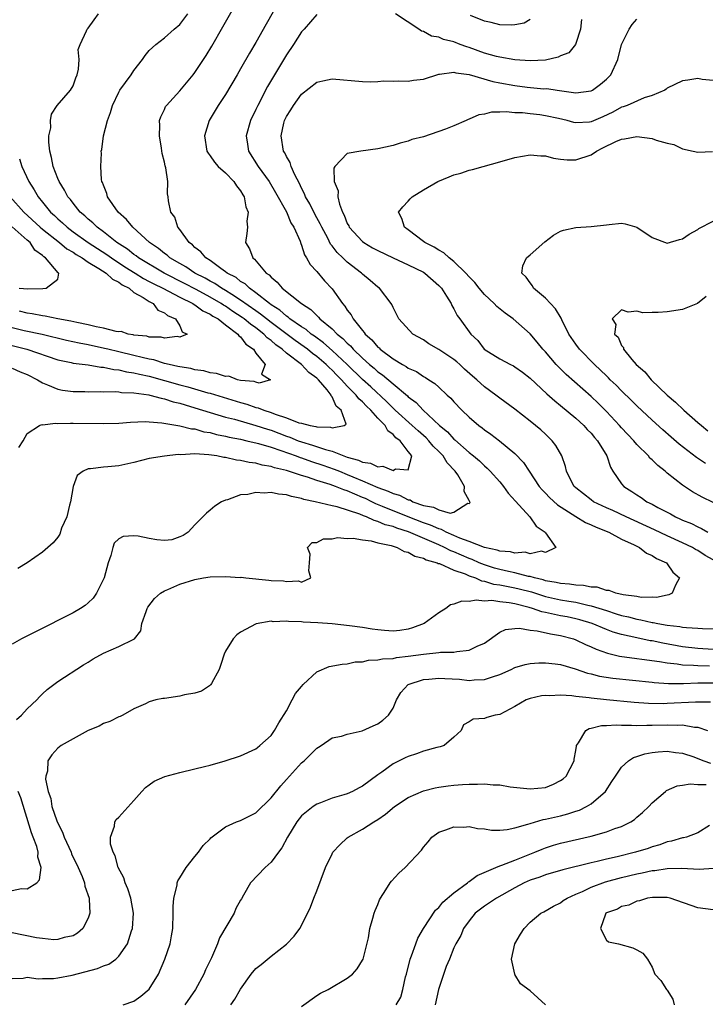
# Model space of a CAD drawing. Units: inches. Extents: x 2577000 to 2580000, y 1494000 to 1497000.
# Drawn here: x 2579512 to 2579602, y 1494125 to 1494254 of the extents above; entities that cross this region are included whole.
import ezdxf

# ---------------------------------------------------------------- set-up
doc = ezdxf.new("R2010")
doc.units = ezdxf.units.IN
doc.header["$MEASUREMENT"] = 0
doc.layers.add('LD25771494_2ft', color=182, linetype='Continuous')

msp = doc.modelspace()

# ---------------------------------------------------------------- linework, layer by layer
at = {"layer": 'LD25771494_2ft'}
for points, elevation in [([(2579511.9, 1494198.1), (2579512.46, 1494199), (2579513, 1494199.96), (2579514.62, 1494201), (2579514.89, 1494201.11), (2579515, 1494201.07), (2579516.7, 1494201.3), (2579517, 1494201.24), (2579518.69, 1494201.31), (2579519, 1494201.29), (2579523, 1494201.25), (2579525, 1494201.32), (2579526.55, 1494201.45), (2579528.48, 1494201.52), (2579529, 1494201.5), (2579530.64, 1494201.36), (2579533, 1494200.96), (2579534.57, 1494200.57), (2579535, 1494200.54), (2579536.19, 1494200.19), (2579537, 1494200.08), (2579537.84, 1494199.84), (2579539, 1494199.61), (2579539.49, 1494199.49), (2579541, 1494199.19), (2579541.83, 1494199), (2579542.76, 1494198.76), (2579543, 1494198.72), (2579543.36, 1494198.64), (2579545, 1494198.14), (2579546.27, 1494197.73), (2579548.3, 1494197), (2579548.8, 1494196.8), (2579549, 1494196.74), (2579550.29, 1494196.29), (2579551.81, 1494195.81), (2579553.29, 1494195.29), (2579553.96, 1494195), (2579555, 1494194.59), (2579555.72, 1494194.28), (2579557, 1494193.76), (2579559, 1494192.86), (2579560.38, 1494192.38), (2579561, 1494192.07), (2579561.86, 1494191.86), (2579563, 1494191.26), (2579563.23, 1494191.23), (2579563.62, 1494191), (2579565, 1494190.52), (2579566.3, 1494190.3), (2579567, 1494189.94), (2579568.49, 1494189.51), (2579569, 1494189.62), (2579570.8, 1494190.8), (2579571, 1494190.77), (2579571.11, 1494190.89), (2579571.08, 1494191), (2579571.05, 1494191.05), (2579571, 1494191.18), (2579570.32, 1494192.32), (2579570.38, 1494193), (2579569.49, 1494194.51), (2579569.17, 1494195), (2579568.12, 1494196.12), (2579567.57, 1494197), (2579567, 1494197.58), (2579566.28, 1494198.28), (2579565.7, 1494199), (2579565.36, 1494199.36), (2579564.28, 1494200.28), (2579563.5, 1494201), (2579561.28, 1494203), (2579561, 1494203.26), (2579560.14, 1494204.14), (2579558.07, 1494206.07), (2579557, 1494207.03), (2579554.98, 1494209), (2579553, 1494210.84), (2579551.86, 1494211.86), (2579550.7, 1494212.7), (2579550.25, 1494213), (2579549.58, 1494213.58), (2579549, 1494213.93), (2579547.46, 1494215), (2579547.22, 1494215.22), (2579547, 1494215.35), (2579546.13, 1494216.13), (2579545, 1494216.83), (2579544.77, 1494217), (2579543, 1494218.42), (2579542.16, 1494219), (2579541.58, 1494219.58), (2579541, 1494219.91), (2579540.4, 1494220.4), (2579539.23, 1494221), (2579539, 1494221.18), (2579538.42, 1494221.58), (2579537, 1494222.63), (2579536.42, 1494223), (2579535.79, 1494223.79), (2579535, 1494224.37), (2579534.69, 1494224.69), (2579534.26, 1494225), (2579533, 1494226.73), (2579532.77, 1494227), (2579532.35, 1494228.35), (2579531.83, 1494229), (2579531.52, 1494230.48), (2579531.48, 1494231), (2579531.41, 1494231.41), (2579531.45, 1494233), (2579531.19, 1494234.81), (2579531.09, 1494235.09), (2579531, 1494235.55), (2579530.69, 1494236.69), (2579530.62, 1494237.38), (2579530.33, 1494239), (2579530.38, 1494240.38), (2579530.37, 1494241), (2579530.52, 1494241.48), (2579531, 1494242.44), (2579531.16, 1494242.84), (2579531.27, 1494243), (2579533, 1494244.9), (2579534.75, 1494247), (2579535, 1494247.31), (2579536.46, 1494249.54), (2579537.21, 1494250.79), (2579538.68, 1494253.32), (2579543.05, 1494261)], 9596), ([(2579511, 1494208.54), (2579512.06, 1494208.06), (2579513, 1494207.71), (2579514.35, 1494207), (2579515, 1494206.59), (2579515.66, 1494206.34), (2579517, 1494205.75), (2579517.63, 1494205.63), (2579519, 1494205.48), (2579520.55, 1494205.45), (2579521, 1494205.43), (2579522.55, 1494205.45), (2579523, 1494205.43), (2579524.55, 1494205.45), (2579525, 1494205.41), (2579525.35, 1494205.35), (2579527, 1494205.3), (2579528.97, 1494205.03), (2579529.09, 1494205), (2579530.57, 1494204.57), (2579531, 1494204.51), (2579532.13, 1494204.12), (2579533, 1494203.93), (2579533.7, 1494203.7), (2579535, 1494203.33), (2579537, 1494202.71), (2579539, 1494202.11), (2579540.19, 1494201.81), (2579543, 1494201.02), (2579544.51, 1494200.51), (2579545, 1494200.37), (2579547, 1494199.61), (2579547.46, 1494199.46), (2579548.57, 1494199), (2579549, 1494198.84), (2579550.44, 1494198.44), (2579552.14, 1494197.86), (2579553, 1494197.65), (2579555, 1494196.86), (2579556.45, 1494196.45), (2579557, 1494196.18), (2579558.05, 1494196.05), (2579559, 1494195.57), (2579559.66, 1494195.66), (2579561, 1494195.11), (2579561.32, 1494195.32), (2579563, 1494195.19), (2579563.48, 1494197), (2579563, 1494197.58), (2579561.94, 1494199), (2579561.39, 1494199.39), (2579561, 1494199.84), (2579560.3, 1494200.3), (2579559.95, 1494201), (2579559, 1494201.95), (2579558.08, 1494203), (2579557.53, 1494203.53), (2579557, 1494204.1), (2579556.51, 1494204.51), (2579556.17, 1494205), (2579555, 1494206.17), (2579554.24, 1494207), (2579553.61, 1494207.61), (2579553, 1494208.26), (2579552.6, 1494208.6), (2579552.24, 1494209), (2579551, 1494210.05), (2579550.44, 1494210.44), (2579549.77, 1494211), (2579549.33, 1494211.33), (2579548.15, 1494212.15), (2579545, 1494214.52), (2579544.38, 1494215), (2579543.62, 1494215.62), (2579543, 1494216.04), (2579541, 1494217.45), (2579539.83, 1494218.17), (2579539, 1494218.7), (2579538.48, 1494219), (2579537.61, 1494219.61), (2579537, 1494219.92), (2579536.33, 1494220.33), (2579535, 1494221), (2579533.81, 1494221.81), (2579533, 1494222.26), (2579531.71, 1494223), (2579531.34, 1494223.34), (2579531, 1494223.57), (2579530.23, 1494224.23), (2579529.05, 1494225), (2579526.83, 1494227), (2579526.03, 1494228.03), (2579524.93, 1494229), (2579523.54, 1494231), (2579523.46, 1494231.46), (2579523, 1494232.52), (2579522.88, 1494232.88), (2579522.8, 1494233), (2579522.72, 1494233.28), (2579522.64, 1494235), (2579522.73, 1494236.73), (2579522.71, 1494237), (2579522.78, 1494237.22), (2579523.01, 1494239.01), (2579523.52, 1494241), (2579523.94, 1494242.06), (2579524.19, 1494243), (2579525, 1494244.74), (2579525.15, 1494245), (2579526.62, 1494247), (2579527, 1494247.57), (2579528.1, 1494249), (2579528.45, 1494249.55), (2579529, 1494250.18), (2579529.87, 1494251), (2579531, 1494251.86), (2579532.28, 1494253), (2579533, 1494253.61), (2579534.05, 1494255)], 9594), ([(2579511, 1494211.5), (2579512.94, 1494211), (2579517, 1494209.61), (2579518.74, 1494209.26), (2579519, 1494209.19), (2579521, 1494208.94), (2579522.66, 1494208.66), (2579523, 1494208.64), (2579524.35, 1494208.35), (2579525, 1494208.3), (2579526.04, 1494208.04), (2579527, 1494207.92), (2579527.73, 1494207.73), (2579529, 1494207.46), (2579533, 1494206.33), (2579534.07, 1494206.07), (2579536.7, 1494205.3), (2579537, 1494205.22), (2579541, 1494204.01), (2579541.8, 1494203.8), (2579543, 1494203.38), (2579543.32, 1494203.32), (2579544.05, 1494203), (2579545, 1494202.69), (2579545.52, 1494202.48), (2579547, 1494202), (2579548.63, 1494201.37), (2579549, 1494201.29), (2579550.14, 1494201), (2579550.87, 1494200.87), (2579551, 1494200.83), (2579552.79, 1494200.79), (2579553, 1494200.71), (2579554.6, 1494201), (2579554.84, 1494201.16), (2579554.19, 1494203), (2579553.52, 1494203.52), (2579553, 1494204.76), (2579552.87, 1494204.87), (2579552.87, 1494205), (2579552.34, 1494205.66), (2579551.2, 1494207), (2579551, 1494207.19), (2579549.94, 1494207.94), (2579549, 1494209), (2579547, 1494210.51), (2579546.47, 1494211), (2579545.6, 1494211.6), (2579545, 1494212.15), (2579544.5, 1494212.5), (2579544.05, 1494213), (2579543, 1494213.8), (2579542.28, 1494214.28), (2579541.46, 1494215), (2579541.19, 1494215.19), (2579539.97, 1494215.97), (2579539, 1494216.65), (2579538.77, 1494216.77), (2579538.45, 1494217), (2579537, 1494217.84), (2579535.16, 1494218.84), (2579533.64, 1494219.64), (2579530.98, 1494220.98), (2579527.58, 1494223), (2579527.27, 1494223.27), (2579527, 1494223.43), (2579526.13, 1494224.13), (2579524.76, 1494225), (2579523, 1494226.42), (2579522.18, 1494227), (2579521.6, 1494227.6), (2579521, 1494228.08), (2579520.53, 1494228.53), (2579519.96, 1494229), (2579519, 1494230.16), (2579518.65, 1494230.65), (2579518.34, 1494231), (2579517.88, 1494231.88), (2579517.17, 1494233), (2579517, 1494233.4), (2579516.38, 1494235), (2579516.18, 1494236.18), (2579515.96, 1494237), (2579515.82, 1494238.18), (2579515.84, 1494239), (2579516.07, 1494240.07), (2579516.04, 1494241), (2579516.16, 1494241.84), (2579516.93, 1494243), (2579518.68, 1494245), (2579519, 1494245.55), (2579519.39, 1494246.61), (2579519.56, 1494247), (2579519.74, 1494247.74), (2579519.81, 1494249), (2579519.69, 1494250.31), (2579519.92, 1494251), (2579520.79, 1494252.79), (2579520.85, 1494253), (2579521, 1494253.14), (2579521.76, 1494254.24), (2579522.36, 1494255)], 9592), ([(2579551, 1494254.92), (2579549.32, 1494253), (2579549, 1494252.66), (2579547.92, 1494251), (2579547, 1494249.64), (2579544.52, 1494245.48), (2579543.24, 1494243), (2579543, 1494242.46), (2579542.28, 1494241), (2579541.71, 1494239), (2579541.9, 1494237.9), (2579542.03, 1494237), (2579543.28, 1494235), (2579544.75, 1494233), (2579545.58, 1494231.58), (2579547, 1494229.03), (2579547.6, 1494227.6), (2579548, 1494227), (2579548.8, 1494225.2), (2579548.88, 1494224.88), (2579549, 1494224.65), (2579549.38, 1494223.38), (2579549.66, 1494223), (2579550.12, 1494222.12), (2579551, 1494221.21), (2579551.99, 1494219.99), (2579553, 1494218.91), (2579554.36, 1494217), (2579554.67, 1494216.67), (2579555, 1494216.14), (2579555.5, 1494215.5), (2579555.75, 1494215), (2579557, 1494213.46), (2579557.22, 1494213.22), (2579557.35, 1494213), (2579558.23, 1494212.23), (2579559, 1494211.29), (2579559.17, 1494211.17), (2579559.32, 1494211), (2579561, 1494209.74), (2579562.23, 1494209), (2579562.74, 1494208.74), (2579563, 1494208.53), (2579564.07, 1494208.07), (2579565, 1494207.42), (2579565.28, 1494207.28), (2579565.71, 1494207), (2579566.51, 1494206.51), (2579567, 1494206.04), (2579568.13, 1494205), (2579568.6, 1494204.6), (2579569, 1494204.11), (2579570.04, 1494203), (2579571, 1494202.08), (2579572.25, 1494201), (2579572.69, 1494200.69), (2579573, 1494200.44), (2579573.86, 1494199.86), (2579574.99, 1494198.99), (2579577, 1494197.31), (2579578.14, 1494196.14), (2579578.87, 1494195), (2579580.2, 1494193), (2579580.56, 1494192.56), (2579581, 1494192.13), (2579581.54, 1494191.54), (2579582.58, 1494190.58), (2579585, 1494189.05), (2579586.27, 1494188.27), (2579587, 1494187.98), (2579587.65, 1494187.65), (2579589.31, 1494187), (2579591, 1494186.08), (2579592.67, 1494185.33), (2579593, 1494185.16), (2579593.36, 1494185), (2579594.27, 1494184.27), (2579595, 1494183.96), (2579595.57, 1494183.57), (2579596.89, 1494183), (2579597, 1494182.86), (2579597.74, 1494181.74), (2579598.6, 1494181), (2579598.06, 1494180.06), (2579597.64, 1494179), (2579597.22, 1494178.78), (2579597, 1494178.76), (2579595.57, 1494178.43), (2579595, 1494178.47), (2579593.55, 1494178.45), (2579593, 1494178.55), (2579591.22, 1494178.78), (2579590.25, 1494179), (2579589.35, 1494179.35), (2579589, 1494179.36), (2579587.78, 1494179.78), (2579587, 1494179.8), (2579586.01, 1494180.01), (2579585, 1494180.04), (2579584.18, 1494180.18), (2579583, 1494180.26), (2579582.41, 1494180.41), (2579581, 1494180.64), (2579580.73, 1494180.73), (2579579.57, 1494181), (2579579, 1494181.17), (2579578.8, 1494181.2), (2579577, 1494181.67), (2579576.16, 1494181.84), (2579575, 1494182.11), (2579574.3, 1494182.3), (2579573, 1494182.72), (2579572.32, 1494183), (2579571.41, 1494183.41), (2579571, 1494183.55), (2579569.98, 1494183.98), (2579569, 1494184.43), (2579568.57, 1494184.57), (2579567.78, 1494185), (2579567, 1494185.35), (2579563.03, 1494187.03), (2579561.52, 1494187.52), (2579561, 1494187.73), (2579559.98, 1494187.98), (2579559, 1494188.42), (2579558.52, 1494188.52), (2579557.51, 1494189), (2579557.13, 1494189.13), (2579556.65, 1494189.35), (2579553.69, 1494190.31), (2579553, 1494190.45), (2579550.78, 1494191), (2579549.31, 1494191.31), (2579549, 1494191.41), (2579547.67, 1494191.67), (2579547, 1494191.9), (2579545.97, 1494191.97), (2579545, 1494192.2), (2579544.1, 1494192.1), (2579543, 1494192.21), (2579541.93, 1494191.93), (2579541, 1494191.9), (2579539.26, 1494191.26), (2579539, 1494191.22), (2579538.47, 1494191), (2579537.6, 1494190.4), (2579537, 1494189.87), (2579536.5, 1494189.5), (2579536.06, 1494189), (2579535, 1494187.96), (2579534.11, 1494187), (2579533.45, 1494186.55), (2579533, 1494186.37), (2579531.99, 1494186.01), (2579531, 1494185.92), (2579530, 1494186), (2579529, 1494186.17), (2579527.53, 1494186.47), (2579527, 1494186.53), (2579525.57, 1494186.43), (2579525, 1494186.12), (2579524.42, 1494185.58), (2579524.21, 1494185), (2579523.95, 1494183.95), (2579523.6, 1494183), (2579523.07, 1494181), (2579523, 1494180.83), (2579522.09, 1494179), (2579521.66, 1494178.34), (2579521, 1494177.73), (2579520.6, 1494177.4), (2579519.98, 1494177), (2579519, 1494176.42), (2579514.06, 1494173.94), (2579512.25, 1494173), (2579511, 1494172.3)], 9600), ([(2579545.29, 1494255.29), (2579544.34, 1494253.66), (2579543, 1494251.26), (2579542.16, 1494249.84), (2579541, 1494247.78), (2579540.55, 1494247), (2579539, 1494244.43), (2579538.04, 1494243), (2579536.86, 1494241), (2579536.26, 1494239), (2579536.58, 1494237), (2579536.72, 1494236.72), (2579537, 1494236.37), (2579537.55, 1494235.55), (2579538.06, 1494235), (2579539, 1494234.16), (2579540.12, 1494233), (2579540.45, 1494232.45), (2579541, 1494231.79), (2579541.28, 1494231.28), (2579541.47, 1494231), (2579541.69, 1494229.69), (2579542, 1494229), (2579541.81, 1494227.81), (2579541.88, 1494227), (2579541.82, 1494226.18), (2579541.65, 1494225), (2579542.18, 1494224.18), (2579542.61, 1494223), (2579542.84, 1494222.84), (2579544.37, 1494221), (2579544.75, 1494220.75), (2579545, 1494220.44), (2579545.81, 1494219.81), (2579546.47, 1494219), (2579548.98, 1494217), (2579550.23, 1494216.23), (2579551, 1494215.42), (2579551.23, 1494215.23), (2579551.41, 1494215), (2579553, 1494213.67), (2579553.66, 1494213), (2579554.42, 1494212.42), (2579555, 1494211.79), (2579555.43, 1494211.43), (2579555.79, 1494211), (2579557, 1494209.85), (2579557.93, 1494209), (2579558.51, 1494208.51), (2579559, 1494208.06), (2579559.63, 1494207.63), (2579561, 1494206.45), (2579562.89, 1494204.89), (2579563, 1494204.78), (2579564.02, 1494204.02), (2579564.96, 1494203), (2579565.6, 1494202.4), (2579567.1, 1494201), (2579568.16, 1494200.16), (2579569, 1494199.22), (2579569.12, 1494199.12), (2579571, 1494197.45), (2579571.58, 1494197), (2579572.35, 1494196.35), (2579573, 1494195.69), (2579573.38, 1494195.38), (2579573.76, 1494195), (2579575, 1494193.6), (2579575.5, 1494193), (2579576.12, 1494192.12), (2579577.07, 1494191.07), (2579578.98, 1494189), (2579579.8, 1494187.8), (2579580.96, 1494187), (2579581, 1494186.9), (2579582.38, 1494185), (2579581, 1494184.33), (2579580.49, 1494184.49), (2579579, 1494184.16), (2579578.36, 1494184.36), (2579577, 1494184.26), (2579576.44, 1494184.44), (2579575, 1494184.52), (2579574.66, 1494184.66), (2579573, 1494184.98), (2579571, 1494185.8), (2579569.78, 1494186.22), (2579569, 1494186.58), (2579567.98, 1494187), (2579567.35, 1494187.35), (2579567, 1494187.42), (2579565.93, 1494187.93), (2579565, 1494188.23), (2579563, 1494189), (2579559.61, 1494190.39), (2579558.73, 1494190.73), (2579558.22, 1494191), (2579557.4, 1494191.4), (2579557, 1494191.57), (2579555.97, 1494191.97), (2579555, 1494192.43), (2579554.55, 1494192.55), (2579553.47, 1494193), (2579552.74, 1494193.26), (2579551, 1494193.79), (2579549.79, 1494194.21), (2579549, 1494194.43), (2579547, 1494195.11), (2579545.46, 1494195.46), (2579545, 1494195.63), (2579543.82, 1494195.81), (2579543, 1494196.05), (2579542.14, 1494196.14), (2579541, 1494196.4), (2579540.45, 1494196.45), (2579539, 1494196.78), (2579538.8, 1494196.8), (2579537.86, 1494197), (2579536.84, 1494197.16), (2579535, 1494197.27), (2579533.16, 1494197.16), (2579532.82, 1494197.18), (2579531, 1494196.99), (2579529, 1494196.68), (2579527, 1494196.16), (2579525, 1494195.71), (2579523.56, 1494195.56), (2579523, 1494195.53), (2579521.31, 1494195.31), (2579521, 1494195.32), (2579520.32, 1494195), (2579519.54, 1494194.46), (2579519, 1494193), (2579518.68, 1494191), (2579518.54, 1494190.54), (2579518.17, 1494189), (2579517.51, 1494187.51), (2579517.25, 1494186.75), (2579517, 1494186.36), (2579516.39, 1494185.61), (2579515, 1494184.4), (2579513, 1494183), (2579511.76, 1494182.24)], 9598), ([(2579603, 1494183.38), (2579601.96, 1494183.96), (2579601, 1494184.58), (2579600.72, 1494184.72), (2579600.29, 1494185), (2579599, 1494185.62), (2579597, 1494186.51), (2579595.32, 1494187.32), (2579591.61, 1494189), (2579589.84, 1494189.84), (2579589, 1494190.2), (2579587.32, 1494191), (2579587, 1494191.23), (2579586.02, 1494192.02), (2579585, 1494192.8), (2579584.78, 1494193), (2579584.52, 1494193.48), (2579583.77, 1494195), (2579583.64, 1494195.64), (2579583.18, 1494197), (2579582.39, 1494198.39), (2579581.91, 1494199), (2579581, 1494199.87), (2579580.41, 1494200.41), (2579579.72, 1494201), (2579579, 1494201.58), (2579577, 1494203.14), (2579575, 1494204.6), (2579574.51, 1494205), (2579573, 1494206.08), (2579572.01, 1494207), (2579571.45, 1494207.45), (2579570.39, 1494208.39), (2579569.77, 1494209), (2579569.37, 1494209.37), (2579569, 1494209.68), (2579567, 1494210.99), (2579565.72, 1494211.72), (2579565, 1494212.22), (2579563.59, 1494213), (2579561.76, 1494215), (2579561.52, 1494215.52), (2579561, 1494216.47), (2579560.86, 1494216.86), (2579560.76, 1494217), (2579559.23, 1494219), (2579559, 1494219.15), (2579558.01, 1494220.01), (2579557, 1494220.85), (2579556.85, 1494221), (2579555, 1494222.42), (2579554.42, 1494223), (2579553.69, 1494223.69), (2579553, 1494224.59), (2579552.81, 1494224.81), (2579552.43, 1494225.57), (2579551.64, 1494227), (2579551.45, 1494227.45), (2579551, 1494228.24), (2579550.59, 1494229), (2579550.08, 1494230.08), (2579549.53, 1494231), (2579549.4, 1494231.4), (2579549, 1494232.15), (2579548.74, 1494232.74), (2579548.13, 1494233.87), (2579547.64, 1494235), (2579547.49, 1494235.49), (2579547, 1494236.31), (2579546.78, 1494236.78), (2579546.63, 1494237), (2579546.3, 1494239), (2579546.67, 1494240.67), (2579546.76, 1494241), (2579547, 1494241.52), (2579547.59, 1494242.41), (2579547.93, 1494243), (2579549, 1494244.49), (2579551, 1494246.06), (2579551.8, 1494246.2), (2579553, 1494246.47), (2579557, 1494246.15), (2579558.09, 1494246.09), (2579559, 1494246.15), (2579559.77, 1494246.23), (2579561, 1494246.16), (2579561.76, 1494246.24), (2579563, 1494246.19), (2579563.7, 1494246.3), (2579565, 1494246.46), (2579567, 1494247.08), (2579567.08, 1494247.08), (2579569, 1494247.35), (2579569.26, 1494247.26), (2579571, 1494247.03), (2579574.12, 1494246.12), (2579575, 1494245.97), (2579577, 1494245.59), (2579578.62, 1494245.38), (2579580.81, 1494245.19), (2579581.2, 1494245.2), (2579582.55, 1494245), (2579584.7, 1494244.7), (2579585, 1494244.63), (2579587, 1494244.89), (2579587.2, 1494245), (2579588.22, 1494245.78), (2579589, 1494246.44), (2579589.57, 1494247), (2579590.51, 1494249), (2579591.01, 1494251), (2579592, 1494253), (2579592.4, 1494253.6), (2579593, 1494254.31)], 9602), ([(2579585.73, 1494254.27), (2579585.59, 1494253), (2579585, 1494251.1), (2579584.96, 1494251), (2579584.09, 1494249.91), (2579583, 1494249.48), (2579582.68, 1494249.32), (2579581, 1494248.95), (2579579, 1494248.83), (2579577, 1494248.98), (2579575, 1494249.31), (2579574.59, 1494249.41), (2579573, 1494249.84), (2579571, 1494250.59), (2579570.68, 1494250.68), (2579569.83, 1494251), (2579569, 1494251.34), (2579567.64, 1494251.64), (2579567, 1494251.96), (2579566.06, 1494252.06), (2579565, 1494252.68), (2579564.74, 1494252.74), (2579564.37, 1494253), (2579561.34, 1494255)], 9600), ([(2579579, 1494254.28), (2579578.23, 1494253.77), (2579577, 1494253.55), (2579576.49, 1494253.51), (2579575, 1494253.57), (2579573.88, 1494253.88), (2579573, 1494254.06), (2579571.19, 1494254.81)], 9598), ([(2579603, 1494246.25), (2579601.59, 1494246.41), (2579601, 1494246.54), (2579599.69, 1494246.31), (2579599, 1494246.23), (2579597, 1494245.25), (2579596.87, 1494245.13), (2579596.66, 1494245), (2579595, 1494244.28), (2579593.98, 1494243.98), (2579591.72, 1494243), (2579591.2, 1494242.8), (2579591, 1494242.76), (2579589.87, 1494242.13), (2579588.52, 1494241.48), (2579587, 1494240.82), (2579586.8, 1494240.8), (2579585, 1494240.69), (2579584.74, 1494240.74), (2579583.87, 1494241), (2579582.74, 1494241.26), (2579581, 1494241.63), (2579580.25, 1494241.75), (2579579, 1494241.88), (2579577.99, 1494242.01), (2579577, 1494242.04), (2579575.85, 1494242.15), (2579575, 1494242.09), (2579573.91, 1494242.09), (2579573, 1494241.86), (2579572.26, 1494241.74), (2579571, 1494241.18), (2579570.86, 1494241.14), (2579570.59, 1494241), (2579569, 1494240.33), (2579567.88, 1494239.88), (2579565, 1494238.88), (2579563.49, 1494238.51), (2579563, 1494238.31), (2579561.96, 1494238.04), (2579561, 1494237.75), (2579559, 1494237.29), (2579556.78, 1494237), (2579555, 1494236.68), (2579553.36, 1494235), (2579553.23, 1494234.77), (2579553.29, 1494233), (2579553.79, 1494231.79), (2579553.77, 1494231), (2579553.97, 1494230.03), (2579554.37, 1494229), (2579554.59, 1494228.59), (2579555, 1494227.51), (2579555.18, 1494227.18), (2579555.26, 1494227), (2579557, 1494225.15), (2579557.19, 1494225), (2579558.32, 1494224.32), (2579559, 1494223.94), (2579561, 1494223.01), (2579563, 1494222.1), (2579565, 1494221.1), (2579565.16, 1494221), (2579567, 1494219.37), (2579567.35, 1494219), (2579568.03, 1494217.97), (2579568.63, 1494217), (2579568.73, 1494216.73), (2579569, 1494216.29), (2579569.43, 1494215.43), (2579569.77, 1494215), (2579571.22, 1494213), (2579572.13, 1494212.13), (2579572.98, 1494211), (2579575, 1494209.73), (2579576.43, 1494209), (2579576.82, 1494208.82), (2579577, 1494208.71), (2579578, 1494208), (2579579, 1494207.22), (2579581.17, 1494205.17), (2579582.22, 1494204.22), (2579583, 1494203.62), (2579585, 1494201.96), (2579586.06, 1494201), (2579586.49, 1494200.49), (2579587, 1494199.98), (2579587.44, 1494199.44), (2579587.85, 1494199), (2579589.07, 1494197), (2579589.53, 1494195.53), (2579589.87, 1494195), (2579591, 1494193.36), (2579591.3, 1494193), (2579592.35, 1494192.35), (2579593, 1494191.9), (2579593.55, 1494191.55), (2579594.32, 1494191), (2579595, 1494190.67), (2579595.75, 1494190.25), (2579597.41, 1494189.41), (2579598.09, 1494189), (2579598.73, 1494188.73), (2579599, 1494188.6), (2579600.16, 1494188.16), (2579601, 1494187.71), (2579601.5, 1494187.5), (2579602.31, 1494187)], 9604), ([(2579603, 1494190.88), (2579601.58, 1494191.58), (2579600.3, 1494192.3), (2579599, 1494193.15), (2579597, 1494194.74), (2579596.7, 1494195), (2579595.74, 1494195.74), (2579595, 1494196.49), (2579594.73, 1494196.73), (2579594.52, 1494197), (2579593, 1494198.52), (2579592.6, 1494199), (2579591, 1494200.7), (2579590.74, 1494201), (2579589, 1494202.84), (2579587.92, 1494203.92), (2579587, 1494204.81), (2579583.71, 1494207.71), (2579582.71, 1494208.71), (2579582.43, 1494209), (2579581, 1494210.65), (2579580.67, 1494211), (2579579.93, 1494211.93), (2579579, 1494213.01), (2579576.75, 1494215), (2579575.72, 1494215.72), (2579574.61, 1494216.61), (2579574.26, 1494217), (2579573, 1494218.2), (2579572.3, 1494219), (2579571.74, 1494219.74), (2579571, 1494220.49), (2579570.55, 1494221), (2579569, 1494222.51), (2579568.37, 1494223), (2579567.67, 1494223.67), (2579567, 1494223.99), (2579566.39, 1494224.39), (2579565.19, 1494225), (2579565, 1494225.16), (2579563, 1494226.69), (2579562.5, 1494227), (2579562.17, 1494228.17), (2579561.74, 1494229), (2579562.29, 1494229.71), (2579563, 1494230.43), (2579563.25, 1494230.75), (2579563.51, 1494231), (2579565, 1494231.91), (2579566.89, 1494233), (2579568.39, 1494233.61), (2579569, 1494233.88), (2579569.9, 1494234.1), (2579571, 1494234.5), (2579571.43, 1494234.57), (2579572.83, 1494235), (2579575, 1494235.58), (2579577, 1494236.16), (2579579, 1494236.5), (2579580.39, 1494236.39), (2579581, 1494236.38), (2579582.08, 1494236.08), (2579583, 1494235.94), (2579583.84, 1494235.84), (2579585, 1494235.84), (2579587, 1494236.53), (2579587.73, 1494237), (2579588.55, 1494237.45), (2579590.25, 1494238.25), (2579591, 1494238.58), (2579591.39, 1494238.61), (2579593, 1494238.92), (2579595, 1494238.67), (2579595.55, 1494238.45), (2579597, 1494238.06), (2579597.87, 1494237.87), (2579599, 1494237.29), (2579600.39, 1494237), (2579601, 1494236.85), (2579602.94, 1494236.94)], 9606), ([(2579511.97, 1494235.97), (2579512.29, 1494235), (2579513.2, 1494233), (2579513.91, 1494231.91), (2579514.43, 1494231), (2579515, 1494230.31), (2579516.06, 1494229), (2579516.56, 1494228.55), (2579517, 1494228.12), (2579517.6, 1494227.6), (2579518.22, 1494227), (2579519, 1494226.42), (2579521.01, 1494225), (2579522.21, 1494224.21), (2579523.43, 1494223.43), (2579524.03, 1494223), (2579525.82, 1494221.82), (2579527.17, 1494221), (2579528.27, 1494220.27), (2579529, 1494219.91), (2579529.59, 1494219.59), (2579530.8, 1494219), (2579533, 1494217.83), (2579534.72, 1494217), (2579534.88, 1494216.88), (2579535, 1494216.83), (2579536.06, 1494216.06), (2579537, 1494215.62), (2579537.36, 1494215.36), (2579538.03, 1494215), (2579539, 1494214.22), (2579540.65, 1494213), (2579540.76, 1494212.76), (2579541, 1494212.62), (2579541.69, 1494211.69), (2579542.69, 1494211), (2579543, 1494210.5), (2579544.2, 1494209), (2579543.74, 1494207.74), (2579544.9, 1494207), (2579543.44, 1494206.56), (2579543, 1494206.69), (2579542.79, 1494206.79), (2579541, 1494206.91), (2579540.59, 1494207), (2579539.46, 1494207.46), (2579539, 1494207.42), (2579537.83, 1494207.83), (2579537, 1494207.9), (2579536.16, 1494208.16), (2579535, 1494208.31), (2579534.46, 1494208.46), (2579533, 1494208.69), (2579532.76, 1494208.76), (2579531.6, 1494209), (2579531, 1494209.15), (2579529.6, 1494209.6), (2579529, 1494209.71), (2579528.09, 1494209.91), (2579527, 1494210.2), (2579525, 1494210.66), (2579523.57, 1494211), (2579523.12, 1494211.12), (2579521, 1494211.58), (2579519.79, 1494211.79), (2579518.16, 1494212.16), (2579514.93, 1494212.93), (2579512.57, 1494213.43), (2579511, 1494213.8)], 9590), ([(2579510.76, 1494231), (2579512.53, 1494229), (2579514.71, 1494227), (2579515, 1494226.75), (2579517.22, 1494225), (2579518.19, 1494224.19), (2579519, 1494223.73), (2579519.43, 1494223.43), (2579520.2, 1494223), (2579521, 1494222.44), (2579522.38, 1494221.62), (2579523.34, 1494221), (2579524.18, 1494220.18), (2579525, 1494219.8), (2579525.44, 1494219.44), (2579526.36, 1494219), (2579527, 1494218.46), (2579528.22, 1494217.78), (2579529, 1494217.25), (2579529.51, 1494217), (2579530.12, 1494216.12), (2579531, 1494215.79), (2579531.41, 1494215.41), (2579532.47, 1494215), (2579533, 1494214.06), (2579533.31, 1494213.31), (2579533.99, 1494213), (2579533, 1494212.57), (2579532.66, 1494212.66), (2579531, 1494212.45), (2579530.59, 1494212.59), (2579529, 1494212.61), (2579528.71, 1494212.71), (2579527, 1494212.87), (2579526.9, 1494212.9), (2579526.24, 1494213), (2579525.32, 1494213.32), (2579525, 1494213.3), (2579524.67, 1494213.33), (2579523, 1494213.79), (2579522.05, 1494213.95), (2579521, 1494214.22), (2579519.49, 1494214.51), (2579518.7, 1494214.7), (2579516.99, 1494215), (2579515.36, 1494215.36), (2579515, 1494215.39), (2579513.66, 1494215.66), (2579513, 1494215.73), (2579511.98, 1494215.98)], 9588), ([(2579511.95, 1494219), (2579513.06, 1494218.94), (2579515.04, 1494218.96), (2579515.46, 1494219), (2579517, 1494220.2), (2579517.15, 1494221), (2579517.05, 1494221.05), (2579515.4, 1494223), (2579515.15, 1494223.15), (2579515, 1494223.32), (2579514, 1494224), (2579513.37, 1494225), (2579513, 1494225.31), (2579511, 1494227.08)], 9586), ([(2579602.02, 1494196.02), (2579600.82, 1494196.82), (2579598.57, 1494198.57), (2579597.49, 1494199.49), (2579596.43, 1494200.43), (2579595, 1494201.72), (2579593, 1494203.58), (2579592.29, 1494204.29), (2579591, 1494205.53), (2579590.28, 1494206.28), (2579589.52, 1494207), (2579589.27, 1494207.27), (2579589, 1494207.51), (2579588.25, 1494208.25), (2579587.43, 1494209), (2579585.48, 1494211), (2579585, 1494211.67), (2579584.09, 1494213), (2579583.14, 1494214.86), (2579583.06, 1494215.06), (2579582.31, 1494216.31), (2579581.65, 1494217), (2579581, 1494217.71), (2579579.46, 1494219), (2579579.31, 1494219.31), (2579579, 1494219.7), (2579578.46, 1494220.46), (2579577.92, 1494221), (2579578.05, 1494221.95), (2579578.51, 1494223), (2579579, 1494223.39), (2579580.91, 1494225.09), (2579582.05, 1494225.95), (2579583, 1494226.49), (2579583.38, 1494226.62), (2579585, 1494226.99), (2579587, 1494227.11), (2579589, 1494227.32), (2579589.38, 1494227.38), (2579591, 1494227.54), (2579591.47, 1494227.47), (2579593, 1494227), (2579595, 1494225.68), (2579597, 1494224.94), (2579598.6, 1494225.4), (2579599, 1494225.47), (2579599.89, 1494226.11), (2579601, 1494226.73), (2579601.15, 1494226.85), (2579603, 1494227.81)], 9608), ([(2579602.09, 1494217.91), (2579600.98, 1494217.02), (2579599, 1494216.23), (2579597, 1494215.91), (2579595.81, 1494215.81), (2579595, 1494215.83), (2579593.8, 1494215.8), (2579593, 1494215.99), (2579591.88, 1494215.88), (2579591, 1494216.19), (2579589.77, 1494215), (2579590.26, 1494214.26), (2579590.08, 1494213), (2579590.57, 1494212.57), (2579591, 1494211.48), (2579591.25, 1494211.25), (2579591.24, 1494211), (2579592.35, 1494209.65), (2579592.92, 1494209), (2579594.05, 1494208.05), (2579594.88, 1494207), (2579597, 1494205), (2579598.07, 1494204.07), (2579599.19, 1494203), (2579601, 1494201.4), (2579601.47, 1494201), (2579602.32, 1494200.32)], 9610), ([(2579511.59, 1494162.41), (2579512.25, 1494163), (2579513, 1494163.82), (2579514.23, 1494165), (2579514.59, 1494165.41), (2579515, 1494165.78), (2579515.62, 1494166.38), (2579517, 1494167.41), (2579520.39, 1494169.61), (2579521, 1494169.96), (2579521.63, 1494170.37), (2579523, 1494171.12), (2579525, 1494172), (2579527, 1494172.96), (2579527.06, 1494173), (2579527.92, 1494174.08), (2579528.05, 1494175), (2579528.58, 1494176.58), (2579528.74, 1494177), (2579528.83, 1494177.17), (2579529.71, 1494178.29), (2579530.5, 1494179), (2579531, 1494179.29), (2579531.46, 1494179.46), (2579533, 1494180.18), (2579535, 1494180.8), (2579536.13, 1494181), (2579537, 1494181.13), (2579539, 1494181.19), (2579540.93, 1494181.07), (2579541.08, 1494181.08), (2579541.67, 1494181), (2579544.72, 1494180.72), (2579545, 1494180.68), (2579546.61, 1494180.61), (2579547, 1494180.51), (2579548.6, 1494180.6), (2579549, 1494180.46), (2579550.2, 1494181), (2579549.93, 1494181.93), (2579550.04, 1494183), (2579550.12, 1494184.12), (2579549.77, 1494185), (2579550.37, 1494185.63), (2579551, 1494185.65), (2579551.87, 1494186.13), (2579553, 1494186.12), (2579553.7, 1494186.3), (2579555, 1494186.19), (2579555.79, 1494186.21), (2579557, 1494185.99), (2579558.14, 1494185.86), (2579559, 1494185.62), (2579560.75, 1494185.25), (2579561.56, 1494185), (2579562.48, 1494184.48), (2579563, 1494184.38), (2579563.85, 1494183.85), (2579565, 1494183.6), (2579565.37, 1494183.37), (2579566.79, 1494183), (2579566.91, 1494182.91), (2579567.12, 1494182.88), (2579569, 1494182.03), (2579570.46, 1494181.54), (2579571, 1494181.29), (2579571.84, 1494181), (2579572.63, 1494180.63), (2579573, 1494180.59), (2579574.2, 1494180.2), (2579575, 1494180.11), (2579575.9, 1494179.9), (2579577, 1494179.72), (2579577.58, 1494179.58), (2579579.16, 1494179.16), (2579581, 1494178.56), (2579583, 1494178.12), (2579584.06, 1494177.94), (2579585, 1494177.81), (2579586.57, 1494177.43), (2579587, 1494177.36), (2579589, 1494176.71), (2579590.31, 1494176.31), (2579591, 1494176.09), (2579591.9, 1494175.9), (2579593, 1494175.59), (2579593.52, 1494175.52), (2579595, 1494175.15), (2579595.14, 1494175.14), (2579595.76, 1494175), (2579597, 1494174.79), (2579598.63, 1494174.63), (2579599, 1494174.55), (2579599.52, 1494174.48), (2579601, 1494174.41), (2579601.64, 1494174.36), (2579603, 1494174.32)], 9602), ([(2579603, 1494171.61), (2579601, 1494171.75), (2579599, 1494171.96), (2579596.43, 1494172.43), (2579595, 1494172.73), (2579594.76, 1494172.76), (2579593, 1494173.12), (2579591, 1494173.57), (2579589.9, 1494173.9), (2579589, 1494174.23), (2579587.13, 1494175), (2579585.51, 1494175.51), (2579585, 1494175.64), (2579583.88, 1494175.88), (2579583, 1494176.04), (2579582.18, 1494176.18), (2579581, 1494176.47), (2579580.55, 1494176.55), (2579579.33, 1494177), (2579578.87, 1494177.13), (2579577, 1494177.6), (2579576.25, 1494177.75), (2579575, 1494177.87), (2579573.98, 1494178.02), (2579573, 1494177.93), (2579571.9, 1494178.1), (2579571, 1494177.9), (2579570.03, 1494177.97), (2579569, 1494177.55), (2579568.53, 1494177.47), (2579567.95, 1494177), (2579567, 1494176.42), (2579565.07, 1494175), (2579563.56, 1494174.44), (2579563, 1494174.28), (2579561.89, 1494174.11), (2579561, 1494174.03), (2579559.9, 1494174.1), (2579559, 1494174.19), (2579558.28, 1494174.28), (2579557, 1494174.49), (2579555.29, 1494174.71), (2579553.03, 1494174.97), (2579551.13, 1494175.13), (2579549.21, 1494175.21), (2579549, 1494175.23), (2579547.27, 1494175.27), (2579547, 1494175.33), (2579545.26, 1494175.26), (2579545, 1494175.31), (2579543.02, 1494174.98), (2579541, 1494173.87), (2579540.48, 1494173.52), (2579540.03, 1494173), (2579539, 1494171.37), (2579538.85, 1494171), (2579538.38, 1494169.62), (2579538.18, 1494169), (2579537.17, 1494167.17), (2579537.09, 1494167), (2579537.05, 1494166.95), (2579535.86, 1494166.14), (2579535, 1494165.89), (2579533.65, 1494165.65), (2579533, 1494165.47), (2579531, 1494165.2), (2579530.81, 1494165.19), (2579529.85, 1494165), (2579529, 1494164.75), (2579528.5, 1494164.5), (2579527, 1494163.83), (2579525.55, 1494163), (2579525.18, 1494162.82), (2579525, 1494162.76), (2579523.82, 1494162.18), (2579523, 1494161.88), (2579522.43, 1494161.57), (2579521, 1494161), (2579519, 1494159.9), (2579517.46, 1494159), (2579517, 1494158.67), (2579516.2, 1494157.8), (2579515.68, 1494157), (2579515.64, 1494155.64), (2579515.44, 1494155), (2579515.41, 1494154.59), (2579515.75, 1494153), (2579516.08, 1494152.08), (2579516.24, 1494151), (2579516.89, 1494149.11), (2579517, 1494148.83), (2579517.62, 1494147.63), (2579517.85, 1494147), (2579518.75, 1494145), (2579518.82, 1494144.82), (2579519.67, 1494143), (2579520.18, 1494141.82), (2579520.5, 1494141), (2579520.55, 1494140.55), (2579521.12, 1494139), (2579521.14, 1494138.86), (2579521.21, 1494137), (2579521, 1494136.34), (2579520.27, 1494135), (2579519.6, 1494134.4), (2579519, 1494134.05), (2579517.83, 1494133.83), (2579517, 1494133.56), (2579516.47, 1494133.53), (2579515, 1494133.67), (2579514.22, 1494133.77), (2579511, 1494134.45)], 9604), ([(2579511, 1494128.45), (2579512.47, 1494128.47), (2579513, 1494128.61), (2579514.41, 1494128.41), (2579515, 1494128.43), (2579516.44, 1494128.44), (2579517, 1494128.51), (2579518.9, 1494128.9), (2579522.23, 1494129.77), (2579523, 1494130.09), (2579523.69, 1494130.31), (2579524.64, 1494131), (2579525, 1494131.36), (2579526.14, 1494133), (2579526.69, 1494134.69), (2579526.8, 1494135), (2579526.96, 1494137), (2579526.59, 1494139), (2579526.19, 1494140.19), (2579525.83, 1494141), (2579525.65, 1494141.65), (2579524.94, 1494143), (2579524.52, 1494144.52), (2579524.25, 1494145), (2579523.92, 1494146.08), (2579523.91, 1494147), (2579524.44, 1494148.44), (2579524.48, 1494149), (2579524.68, 1494149.32), (2579525, 1494149.62), (2579527, 1494151.8), (2579528.02, 1494153), (2579528.5, 1494153.5), (2579529, 1494153.84), (2579529.66, 1494154.34), (2579531.04, 1494154.96), (2579533, 1494155.48), (2579535, 1494155.94), (2579536.26, 1494156.26), (2579537, 1494156.43), (2579538.97, 1494157), (2579541, 1494157.67), (2579543, 1494158.57), (2579543.23, 1494158.77), (2579543.53, 1494159), (2579545, 1494160.34), (2579545.45, 1494161), (2579546, 1494162), (2579547, 1494163.57), (2579547.77, 1494165), (2579548.18, 1494165.82), (2579549, 1494166.77), (2579549.22, 1494167), (2579551, 1494168.67), (2579552.64, 1494169.36), (2579554.32, 1494169.68), (2579555, 1494169.72), (2579556.03, 1494169.97), (2579557, 1494170.01), (2579557.78, 1494170.22), (2579559, 1494170.24), (2579559.6, 1494170.4), (2579561, 1494170.44), (2579561.45, 1494170.55), (2579563, 1494170.72), (2579565.01, 1494171.01), (2579567, 1494171.2), (2579567.25, 1494171.25), (2579569, 1494171.27), (2579569.36, 1494171.36), (2579571, 1494171.52), (2579572.05, 1494172.05), (2579573, 1494172.46), (2579575, 1494173.88), (2579575.76, 1494174.24), (2579577, 1494174.37), (2579577.59, 1494174.41), (2579579, 1494174.15), (2579579.93, 1494174.07), (2579581.66, 1494173.66), (2579583, 1494173.46), (2579584.68, 1494173), (2579585, 1494172.89), (2579586.27, 1494172.27), (2579587, 1494171.98), (2579587.66, 1494171.66), (2579589.14, 1494171.14), (2579590.74, 1494170.74), (2579593, 1494170.42), (2579593.65, 1494170.35), (2579595.96, 1494170.04), (2579597, 1494169.84), (2579598.29, 1494169.71), (2579599, 1494169.59), (2579600.45, 1494169.55), (2579601, 1494169.5), (2579602.53, 1494169.47)], 9606), ([(2579525.6, 1494125), (2579527, 1494125.45), (2579527.88, 1494126.12), (2579529, 1494127.04), (2579530.21, 1494129), (2579531.07, 1494131), (2579531.75, 1494133), (2579531.94, 1494134.06), (2579532.09, 1494135), (2579532.15, 1494137), (2579532.13, 1494137.87), (2579532.23, 1494139), (2579532.67, 1494140.67), (2579532.69, 1494141), (2579532.75, 1494141.25), (2579533, 1494141.64), (2579533.83, 1494143), (2579535, 1494144.46), (2579535.48, 1494145), (2579536.1, 1494145.9), (2579537, 1494146.77), (2579537.1, 1494146.9), (2579539, 1494148.33), (2579540.46, 1494149), (2579540.85, 1494149.15), (2579541, 1494149.18), (2579543, 1494150.19), (2579545, 1494152.13), (2579546.26, 1494153.74), (2579547, 1494154.56), (2579549, 1494156.73), (2579549.36, 1494157), (2579551, 1494158.68), (2579551.21, 1494158.79), (2579551.56, 1494159), (2579553, 1494160.04), (2579554.24, 1494160.24), (2579555, 1494160.48), (2579556.93, 1494160.93), (2579558.41, 1494161.59), (2579559, 1494161.84), (2579559.67, 1494162.33), (2579560.42, 1494163), (2579561, 1494163.9), (2579561.44, 1494165), (2579562.02, 1494165.98), (2579563.01, 1494167), (2579565, 1494167.68), (2579565.71, 1494167.71), (2579567, 1494167.86), (2579567.81, 1494167.81), (2579569.71, 1494167.71), (2579571, 1494167.56), (2579571.64, 1494167.64), (2579573, 1494167.66), (2579574.04, 1494168.04), (2579575, 1494168.32), (2579576.53, 1494169), (2579577, 1494169.24), (2579578.36, 1494169.64), (2579579, 1494169.78), (2579580.15, 1494169.85), (2579581, 1494169.87), (2579582.27, 1494169.73), (2579583, 1494169.63), (2579584.93, 1494169.07), (2579586.52, 1494168.52), (2579587, 1494168.42), (2579588.12, 1494168.12), (2579589.85, 1494167.85), (2579595, 1494167.33), (2579595.29, 1494167.29), (2579597.15, 1494167.15), (2579599.14, 1494167.14), (2579601, 1494167.22), (2579603, 1494167.24)], 9608), ([(2579602.68, 1494164.68), (2579600.71, 1494164.71), (2579597, 1494164.51), (2579596.5, 1494164.5), (2579594.52, 1494164.52), (2579592.66, 1494164.66), (2579589, 1494165), (2579587, 1494165.21), (2579586.73, 1494165.27), (2579585, 1494165.46), (2579584.45, 1494165.55), (2579583, 1494165.63), (2579581.55, 1494165.55), (2579581, 1494165.58), (2579580.48, 1494165.52), (2579579, 1494165.19), (2579578.49, 1494165), (2579577, 1494164.13), (2579575, 1494163.1), (2579574.43, 1494163), (2579573.33, 1494162.67), (2579573, 1494162.54), (2579571.54, 1494162.46), (2579571, 1494162.1), (2579570.26, 1494161.74), (2579569.94, 1494161), (2579569, 1494160.12), (2579567.7, 1494159), (2579567.17, 1494158.83), (2579566.74, 1494158.74), (2579565, 1494158.25), (2579564.08, 1494157.92), (2579563, 1494157.58), (2579562.6, 1494157.4), (2579561, 1494156.61), (2579559.53, 1494155.53), (2579559, 1494155.16), (2579557, 1494153.66), (2579556.55, 1494153.45), (2579555.68, 1494153), (2579555, 1494152.69), (2579554.53, 1494152.53), (2579553, 1494152.11), (2579551.48, 1494151.48), (2579551, 1494151.32), (2579550.53, 1494151), (2579549, 1494149.77), (2579548.37, 1494149), (2579547.13, 1494147), (2579546.41, 1494145.59), (2579545.96, 1494145), (2579545, 1494143.7), (2579544.22, 1494143), (2579542.28, 1494141), (2579541.39, 1494139.39), (2579541.1, 1494138.9), (2579541, 1494138.7), (2579540.39, 1494137.61), (2579540.14, 1494137), (2579538.22, 1494133.78), (2579537.96, 1494133), (2579537.17, 1494131.17), (2579536.41, 1494129.59), (2579536.15, 1494129), (2579535.06, 1494127), (2579533.66, 1494125)], 9610), ([(2579539.71, 1494125), (2579540.26, 1494125.75), (2579541, 1494127.06), (2579542.38, 1494129), (2579543, 1494129.76), (2579543.71, 1494130.29), (2579545, 1494131.38), (2579547, 1494132.96), (2579548.01, 1494133.99), (2579548.75, 1494135), (2579549, 1494135.39), (2579550.19, 1494137.81), (2579550.62, 1494139), (2579551, 1494139.96), (2579552.12, 1494143), (2579553, 1494144.82), (2579553.11, 1494145), (2579554, 1494146), (2579555, 1494146.9), (2579555.13, 1494147), (2579557, 1494148.05), (2579558.47, 1494149), (2579559, 1494149.31), (2579560, 1494150), (2579561.19, 1494151), (2579563, 1494152.19), (2579565, 1494153.08), (2579566.53, 1494153.47), (2579567, 1494153.56), (2579568.26, 1494153.74), (2579569, 1494153.82), (2579570.12, 1494153.88), (2579571, 1494153.95), (2579572.07, 1494153.93), (2579573, 1494153.99), (2579574.14, 1494153.86), (2579575, 1494153.85), (2579576.39, 1494153.61), (2579579, 1494153.31), (2579581, 1494153.51), (2579582.05, 1494153.95), (2579583, 1494154.41), (2579583.34, 1494154.66), (2579583.72, 1494155), (2579584.77, 1494157), (2579584.79, 1494157.21), (2579585, 1494158.37), (2579585.07, 1494158.93), (2579585.1, 1494159), (2579585.36, 1494159.36), (2579586.29, 1494161), (2579586.74, 1494161.26), (2579587, 1494161.28), (2579588.36, 1494161.64), (2579589, 1494161.64), (2579590.28, 1494161.72), (2579591, 1494161.67), (2579592.31, 1494161.69), (2579593, 1494161.64), (2579594.32, 1494161.68), (2579595, 1494161.66), (2579597, 1494161.73), (2579598.32, 1494161.68), (2579599, 1494161.72), (2579600.57, 1494161.43), (2579601, 1494161.41), (2579602.29, 1494161)], 9612), ([(2579549, 1494124.79), (2579551, 1494126.22), (2579551.48, 1494126.52), (2579552.47, 1494127), (2579555, 1494128.47), (2579555.7, 1494129), (2579556.29, 1494129.71), (2579557, 1494130.85), (2579557.08, 1494131), (2579557.77, 1494133.77), (2579557.97, 1494135), (2579558.37, 1494136.37), (2579558.51, 1494137), (2579558.65, 1494137.35), (2579559, 1494138.15), (2579559.24, 1494138.76), (2579559.36, 1494139), (2579560.06, 1494140.06), (2579560.64, 1494141), (2579560.79, 1494141.21), (2579561.75, 1494142.25), (2579562.59, 1494143), (2579564.74, 1494145.26), (2579565, 1494145.67), (2579565.62, 1494146.38), (2579566.1, 1494147), (2579567, 1494147.63), (2579567.94, 1494147.94), (2579569, 1494148.34), (2579570.31, 1494148.31), (2579571, 1494148.37), (2579572.11, 1494148.11), (2579573, 1494148.07), (2579573.92, 1494147.92), (2579575, 1494147.92), (2579575.99, 1494147.99), (2579577, 1494148.2), (2579578.68, 1494148.68), (2579579, 1494148.8), (2579580.7, 1494149.3), (2579581, 1494149.34), (2579581.43, 1494149.43), (2579583, 1494149.79), (2579583.96, 1494150.04), (2579585, 1494150.4), (2579585.46, 1494150.54), (2579586.4, 1494151), (2579587, 1494151.37), (2579588.88, 1494153), (2579589.73, 1494154.27), (2579590.19, 1494155), (2579591, 1494156.18), (2579591.91, 1494157), (2579592.56, 1494157.44), (2579593, 1494157.55), (2579594.06, 1494157.94), (2579595, 1494158.09), (2579595.8, 1494158.2), (2579597, 1494158.26), (2579598.09, 1494158.09), (2579599, 1494158), (2579600.48, 1494157.52), (2579601, 1494157.33), (2579601.81, 1494157), (2579602.69, 1494156.69)], 9614), ([(2579561.43, 1494125), (2579562.01, 1494125.99), (2579562.3, 1494127), (2579562.66, 1494128.66), (2579562.76, 1494129), (2579563.26, 1494131), (2579563.43, 1494131.43), (2579563.99, 1494133), (2579564.27, 1494133.73), (2579565.02, 1494135), (2579566.58, 1494137.42), (2579567, 1494137.77), (2579567.53, 1494138.47), (2579569, 1494139.7), (2579570.78, 1494141), (2579570.89, 1494141.11), (2579571, 1494141.16), (2579572.05, 1494141.95), (2579574.5, 1494143), (2579575, 1494143.21), (2579575.3, 1494143.3), (2579577, 1494143.99), (2579579.61, 1494145), (2579580.58, 1494145.42), (2579581, 1494145.57), (2579582.08, 1494145.92), (2579583, 1494146.19), (2579587, 1494147.13), (2579589, 1494147.67), (2579590.11, 1494148.11), (2579591, 1494148.4), (2579592.21, 1494149), (2579592.68, 1494149.32), (2579593, 1494149.61), (2579593.76, 1494150.24), (2579594.57, 1494151), (2579595, 1494151.49), (2579596.78, 1494153), (2579596.91, 1494153.09), (2579598.29, 1494153.71), (2579599, 1494153.79), (2579600, 1494154), (2579601, 1494153.91), (2579602.09, 1494153.91)], 9616), ([(2579511, 1494140), (2579512.23, 1494140.23), (2579513, 1494140.19), (2579514.25, 1494141), (2579514.62, 1494141.38), (2579514.83, 1494143), (2579514.38, 1494144.38), (2579514.42, 1494145), (2579514.23, 1494145.77), (2579513.77, 1494147), (2579513.54, 1494147.54), (2579512.13, 1494152.13), (2579511.82, 1494153)], 9602), ([(2579602.53, 1494148.53), (2579601, 1494147.57), (2579599.53, 1494147), (2579599.11, 1494146.89), (2579599, 1494146.88), (2579597.55, 1494146.45), (2579597, 1494146.37), (2579596.01, 1494145.99), (2579595, 1494145.72), (2579594.48, 1494145.52), (2579592.81, 1494145), (2579590.41, 1494144.41), (2579589, 1494144.09), (2579587.78, 1494143.78), (2579587, 1494143.61), (2579583.31, 1494142.69), (2579581, 1494142.03), (2579580.25, 1494141.75), (2579579, 1494141.34), (2579578.23, 1494141), (2579577, 1494140.34), (2579574.57, 1494139), (2579573.65, 1494138.35), (2579573, 1494137.93), (2579571.8, 1494137), (2579571, 1494136.03), (2579570.24, 1494135), (2579569.9, 1494134.1), (2579569.23, 1494133), (2579569, 1494132.48), (2579568.43, 1494131), (2579567.99, 1494130.01), (2579566.99, 1494127), (2579566.54, 1494125)], 9618), ([(2579581, 1494125), (2579579, 1494126.82), (2579577.75, 1494127.75), (2579577, 1494128.95), (2579576.96, 1494128.97), (2579576.97, 1494129.03), (2579576.56, 1494131), (2579576.99, 1494133), (2579577.73, 1494134.27), (2579578.2, 1494135), (2579579, 1494135.82), (2579580.4, 1494137), (2579580.8, 1494137.2), (2579582.06, 1494137.94), (2579583, 1494138.38), (2579583.34, 1494138.66), (2579583.87, 1494139), (2579585, 1494139.5), (2579585.86, 1494139.86), (2579587, 1494140.41), (2579588.9, 1494141.11), (2579591, 1494141.68), (2579593, 1494142.18), (2579593.7, 1494142.3), (2579595, 1494142.6), (2579595.38, 1494142.62), (2579597, 1494142.86), (2579598.9, 1494142.9), (2579601.19, 1494142.81), (2579603.07, 1494142.93)], 9620), ([(2579603, 1494137.47), (2579601, 1494137.71), (2579597.38, 1494139), (2579597, 1494139.05), (2579595.08, 1494139.08), (2579594.42, 1494139), (2579593.37, 1494138.63), (2579593, 1494138.61), (2579591.95, 1494138.05), (2579591, 1494137.87), (2579590.46, 1494137.54), (2579589, 1494137.04), (2579588.94, 1494137), (2579588.88, 1494136.88), (2579588.25, 1494135), (2579589, 1494133.49), (2579589.27, 1494133.27), (2579590.6, 1494133), (2579592.48, 1494132.48), (2579593, 1494132.19), (2579593.78, 1494131.78), (2579594.39, 1494131), (2579595, 1494129.93), (2579595.35, 1494129), (2579596.17, 1494128.17), (2579596.9, 1494127), (2579597, 1494126.9), (2579597.72, 1494125.72), (2579597.9, 1494125)], 9622)]:
    msp.add_lwpolyline(points, dxfattribs=dict(at, elevation=elevation))

doc.saveas('drawing.dxf')
